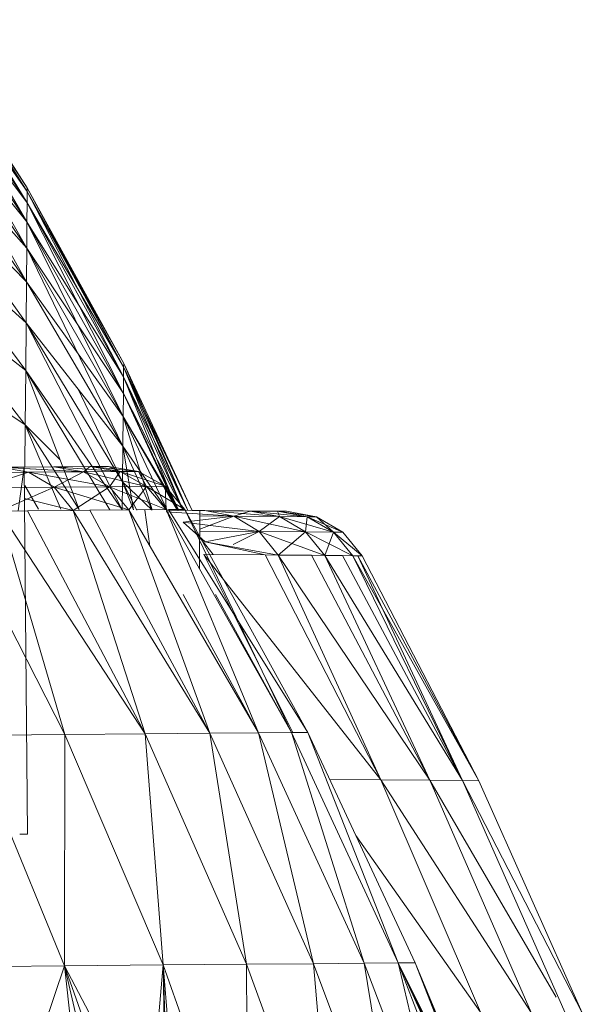
# Model space of a CAD drawing. Units: millimetres. Extents: x -2212 to 4508, y -1988 to 2764.
# Drawn here: x -770 to -766, y 1234 to 1239 of the extents above; entities that cross this region are included whole.
import ezdxf

# ---------------------------------------------------------------- set-up
doc = ezdxf.new("R2010")
doc.units = ezdxf.units.MM
doc.layers.add('A-GENM', color=13, linetype='Continuous', lineweight=9)
doc.layers.add('G-IMPT', color=8, linetype='Continuous', lineweight=9)

# ---------------------------------------------------------------- blocks, each defined once
blk = doc.blocks.new('7 - nut_DWG-V2-Level 1')
at = {"layer": 'G-IMPT'}
for p, q in [((70.0616, 78.1557), (68.6074, 78.0833)), ((70.0616, 78.1557), (68.6074, 78.0833)), ((70.0616, 78.1557), (68.6074, 78.0833)), ((70.0616, 78.1557), (68.6561, 78.003)), ((70.1102, 78.0756), (70.0616, 78.1557)), ((70.0616, 78.1557), (70.2892, 78.0375)), ((70.0616, 78.1557), (70.234, 78.1287)), ((70.0616, 78.1557), (70.1102, 78.0756)), ((70.0616, 78.1557), (70.234, 78.1287)), ((70.0616, 78.1557), (70.234, 78.1287)), ((70.1173, 78.0639), (70.234, 78.1287)), ((70.2892, 78.0375), (70.234, 78.1287)), ((70.234, 78.1287), (70.4414, 77.9542)), ((70.234, 78.1287), (70.3867, 78.0445)), ((70.234, 78.1287), (70.2892, 78.0375)), ((70.234, 78.1287), (70.3867, 78.0445)), ((70.234, 78.1287), (70.3867, 78.0445)), ((68.6074, 78.0833), (67.1623, 77.9136)), ((67.1623, 77.9136), (68.6074, 78.0833)), ((67.2128, 77.8302), (68.6074, 78.0833)), ((70.1102, 78.0756), (68.6074, 78.0833)), ((68.6561, 78.003), (68.6074, 78.0833)), ((68.6561, 78.003), (70.1173, 78.0639)), ((69.5563, 78.048), (68.6561, 78.003)), ((70.1173, 78.0639), (68.7532, 77.8428)), ((70.1173, 78.0639), (70.3993, 77.8558)), ((70.1173, 78.0639), (70.2892, 78.0375)), ((70.1173, 78.0639), (70.2046, 77.9199)), ((70.1173, 78.0639), (70.2892, 78.0375)), ((70.2282, 77.8808), (70.2892, 78.0375)), ((70.2892, 78.0375), (70.3867, 78.0445)), ((70.3993, 77.8558), (70.2892, 78.0375)), ((70.2892, 78.0375), (70.5504, 77.7743)), ((70.2892, 78.0375), (70.4414, 77.9542)), ((70.2892, 78.0375), (70.3993, 77.8558)), ((70.2892, 78.0375), (70.4414, 77.9543)), ((70.5015, 77.9133), (70.3867, 78.0445)), ((70.5015, 77.9133), (70.3867, 78.0445)), ((70.5015, 77.9133), (70.3867, 78.0445)), ((70.5556, 77.8241), (70.3867, 78.0445)), ((70.4414, 77.9542), (70.3867, 78.0445)), ((70.3867, 78.0445), (70.4414, 77.9543)), ((68.6561, 78.003), (67.2128, 77.8302)), ((68.6561, 78.003), (67.3136, 77.664)), ((68.6561, 78.003), (68.7532, 77.8428)), ((70.3993, 77.8558), (70.4414, 77.9543)), ((70.5015, 77.9133), (70.4414, 77.9543)), ((70.5556, 77.8241), (70.4414, 77.9543)), ((70.4414, 77.9543), (70.5504, 77.7743)), ((70.5556, 77.8241), (70.4414, 77.9542)), ((70.6633, 77.6462), (70.4414, 77.9542)), ((70.5504, 77.7743), (70.4414, 77.9542)), ((67.1623, 77.9136), (66.0967, 77.7142)), ((67.1623, 77.9136), (66.1832, 77.7363)), ((67.1623, 77.9136), (66.1832, 77.7363)), ((67.1623, 77.9136), (66.194, 77.7561)), ((67.1623, 77.9136), (66.1946, 77.7531)), ((66.1949, 77.7406), (67.1623, 77.9136)), ((67.1623, 77.9136), (66.1965, 77.7435)), ((67.1623, 77.9136), (66.1965, 77.7435)), ((67.1623, 77.9136), (66.1965, 77.7435)), ((67.2128, 77.8302), (67.1623, 77.9136)), ((69.6535, 77.8906), (68.7532, 77.8428)), ((68.7532, 77.8428), (70.2282, 77.8808)), ((70.2282, 77.8808), (68.898, 77.6037)), ((70.2282, 77.8808), (70.5635, 77.5848)), ((70.2282, 77.8808), (70.3993, 77.8558)), ((70.2282, 77.8808), (70.3442, 77.6894)), ((70.2282, 77.8808), (70.3993, 77.8558)), ((70.5015, 77.9133), (70.5556, 77.8241)), ((70.5015, 77.9133), (70.5556, 77.8241)), ((70.7514, 77.5008), (70.5015, 77.9133)), ((70.7514, 77.5008), (70.5015, 77.9133)), ((70.7514, 77.5008), (70.5015, 77.9133)), ((70.5015, 77.9133), (70.7514, 77.5008)), ((67.2128, 77.8302), (65.7836, 77.5632)), ((67.2128, 77.8302), (65.8874, 77.3918)), ((67.2128, 77.8302), (65.8991, 77.6685)), ((67.2128, 77.8302), (65.8991, 77.6685)), ((67.2128, 77.8302), (66.0757, 77.709)), ((67.2128, 77.8302), (66.0967, 77.7142)), ((67.2128, 77.8302), (66.0967, 77.7142)), ((67.2128, 77.8302), (66.1832, 77.7363)), ((66.1949, 77.7406), (67.2128, 77.8302)), ((67.2128, 77.8302), (67.3136, 77.664)), ((68.7532, 77.8428), (67.3136, 77.664)), ((68.7532, 77.8428), (67.4639, 77.4159)), ((68.7532, 77.8428), (68.898, 77.6037)), ((70.3936, 77.6078), (70.3993, 77.8558)), ((70.5635, 77.5848), (70.3993, 77.8558)), ((70.3993, 77.8558), (70.713, 77.506)), ((70.3993, 77.8558), (70.5504, 77.7743)), ((70.3993, 77.8558), (70.5635, 77.5848)), ((70.3993, 77.8558), (70.5504, 77.7743)), ((70.5556, 77.8241), (70.5504, 77.7743)), ((70.5556, 77.8241), (70.6633, 77.6462)), ((70.6633, 77.6462), (70.5556, 77.8241)), ((70.7514, 77.5008), (70.5556, 77.8241)), ((70.7514, 77.5008), (70.5556, 77.8241)), ((70.5556, 77.8241), (70.7514, 77.5008)), ((70.5635, 77.5848), (70.5504, 77.7743)), ((70.824, 77.381), (70.5504, 77.7743)), ((70.6633, 77.6462), (70.5504, 77.7743)), ((70.6633, 77.6462), (70.5504, 77.7743)), ((70.7439, 77.4962), (70.5504, 77.7743)), ((70.713, 77.506), (70.5504, 77.7743)), ((70.5504, 77.7743), (70.713, 77.506)), ((65.8874, 77.3918), (67.3136, 77.664)), ((67.3136, 77.664), (66.0424, 77.136)), ((67.4639, 77.4159), (67.3136, 77.664)), ((70.3442, 77.6894), (68.898, 77.6037)), ((70.3442, 77.6894), (70.3936, 77.6078)), ((70.824, 77.381), (70.6633, 77.6462)), ((70.6633, 77.6462), (70.824, 77.381)), ((70.7514, 77.5008), (70.6633, 77.6462)), ((70.915, 77.2309), (70.6633, 77.6462)), ((68.898, 77.6037), (67.4639, 77.4159)), ((68.898, 77.6037), (67.6629, 77.0874)), ((68.898, 77.6037), (70.3936, 77.6078)), ((68.898, 77.6037), (69.0898, 77.2872)), ((69.0898, 77.2872), (70.3936, 77.6078)), ((70.3936, 77.6078), (70.5283, 77.3855)), ((70.3936, 77.6078), (70.5635, 77.5848)), ((70.3936, 77.6078), (70.5971, 77.4073)), ((70.3936, 77.6078), (70.5635, 77.5848)), ((70.6124, 77.2468), (70.5635, 77.5848)), ((70.5635, 77.5848), (70.713, 77.506)), ((70.5635, 77.5848), (70.7806, 77.2264)), ((70.5635, 77.5848), (70.713, 77.506)), ((70.7514, 77.5008), (68.9554, 76.4126)), ((70.7514, 77.5008), (70.5566, 77.3388)), ((70.7806, 77.2264), (70.713, 77.506)), ((70.824, 77.381), (70.713, 77.506)), ((70.713, 77.506), (70.9279, 77.1512)), ((70.7744, 77.463), (70.7514, 77.5008)), ((70.7744, 77.463), (70.7514, 77.5008)), ((70.7514, 77.5008), (70.915, 77.2309)), ((67.4639, 77.4159), (66.0424, 77.136)), ((67.4639, 77.4159), (66.2476, 76.7973)), ((67.6629, 77.0874), (67.4639, 77.4159)), ((69.0898, 77.2872), (70.5283, 77.3855)), ((70.5283, 77.3855), (70.6124, 77.2468)), ((69.0898, 77.2872), (67.6629, 77.0874)), ((67.9096, 76.6803), (69.0898, 77.2872)), ((69.3275, 76.8949), (69.0898, 77.2872)), ((69.0898, 77.2872), (70.6124, 77.2468)), ((69.3275, 76.8949), (70.6124, 77.2468)), ((67.6629, 77.0874), (66.2476, 76.7973)), ((66.5019, 76.3776), (67.6629, 77.0874)), ((67.9096, 76.6803), (67.6629, 77.0874)), ((69.3275, 76.8949), (70.7559, 77.01)), ((67.9096, 76.6803), (69.3275, 76.8949)), ((68.2023, 76.1972), (69.3275, 76.8949)), ((69.3275, 76.8949), (69.6096, 76.4293)), ((66.5019, 76.3776), (67.9096, 76.6803)), ((67.9096, 76.6803), (66.8803, 76.153)), ((67.9096, 76.6803), (67.0136, 76.1611)), ((67.9096, 76.6803), (67.0389, 76.1592)), ((67.1726, 76.1269), (67.9096, 76.6803)), ((67.9096, 76.6803), (68.2023, 76.1972)), ((68.2023, 76.1972), (69.6096, 76.4293)), ((68.9783, 76.3747), (68.9554, 76.4126)), ((68.9783, 76.3747), (68.9554, 76.4126)), ((67.1726, 76.1269), (68.2023, 76.1972)), ((68.2023, 76.1972), (67.2609, 75.9912)), ((68.2023, 76.1972), (67.3203, 75.8971)), ((67.3749, 75.805), (68.2023, 76.1972)), ((67.5538, 75.41), (68.2023, 76.1972)), ((68.5395, 75.6408), (68.2023, 76.1972))]:
    blk.add_line(p, q, dxfattribs=at)
blk = doc.blocks.new('7 - nut_DWG-V5-Level 1')
at = {"layer": 'G-IMPT'}
for p, q in [((87.2123, 55.7264), (86.7032, 54.6792)), ((86.7219, 54.6905), (87.2123, 55.7264)), ((87.1291, 55.676), (86.5547, 54.5892)), ((87.1915, 55.7138), (86.6474, 54.6454)), ((86.6474, 54.6454), (87.1291, 55.676)), ((86.6474, 54.6454), (87.1291, 55.676)), ((86.7032, 54.6792), (87.1915, 55.7138)), ((86.7032, 54.6792), (87.1915, 55.7138)), ((87.1291, 55.676), (86.7032, 54.6792)), ((87.1915, 55.7138), (86.7219, 54.6905)), ((87.0256, 55.6132), (86.4256, 54.511)), ((86.5547, 54.5892), (87.0256, 55.6132)), ((86.5547, 54.5892), (87.0256, 55.6132)), ((87.0256, 55.6132), (86.6474, 54.6454)), ((86.4256, 54.511), (86.8814, 55.5258)), ((86.8814, 55.5258), (86.5547, 54.5892)), ((86.2608, 54.4112), (86.6972, 55.4143)), ((86.6972, 55.4143), (86.4256, 54.511)), ((86.0612, 54.2902), (86.4742, 55.2792)), ((86.4742, 55.2792), (86.2608, 54.4112)), ((85.8278, 54.1488), (86.2135, 55.1212)), ((86.0612, 54.2902), (86.2135, 55.1212)), ((85.5619, 53.9877), (85.9165, 54.9412)), ((85.8278, 54.1488), (85.9165, 54.9412)), ((86.5478, 54.9268), (86.2608, 54.4111)), ((85.5847, 54.7402), (85.5619, 53.9877)), ((86.0917, 53.6536), (86.7032, 54.6792)), ((86.1407, 53.6833), (86.7219, 54.6905)), ((86.1407, 53.6833), (86.7032, 54.6792)), ((86.1407, 53.6833), (86.7032, 54.6792)), ((86.157, 53.6932), (86.7219, 54.6905)), ((86.157, 53.6932), (86.7032, 54.6792)), ((86.6474, 54.6454), (86.7032, 54.6792)), ((86.7032, 54.6792), (86.6474, 54.6454)), ((86.7032, 54.6792), (86.7219, 54.6905)), ((86.7219, 54.6905), (86.7032, 54.6792)), ((86.0103, 53.6043), (86.6474, 54.6454)), ((86.0917, 53.6536), (86.6474, 54.6454)), ((86.0917, 53.6536), (86.6474, 54.6454)), ((86.1407, 53.6833), (86.6474, 54.6454)), ((86.5547, 54.5892), (86.6474, 54.6454)), ((86.6474, 54.6454), (86.5547, 54.5892)), ((85.8971, 53.5357), (86.5547, 54.5892)), ((86.0103, 53.6043), (86.5547, 54.5892)), ((86.0103, 53.6043), (86.5547, 54.5892)), ((86.0917, 53.6536), (86.5547, 54.5892)), ((86.4256, 54.511), (86.5547, 54.5892)), ((86.5547, 54.5892), (86.4256, 54.511)), ((85.7525, 53.4481), (86.4256, 54.511)), ((85.8971, 53.5357), (86.4256, 54.511)), ((85.8971, 53.5357), (86.4256, 54.511)), ((86.0103, 53.6043), (86.4256, 54.511)), ((86.2608, 54.4112), (86.4256, 54.511)), ((86.4256, 54.511), (86.2608, 54.4111)), ((85.7525, 53.4481), (86.2608, 54.4112)), ((85.8971, 53.5357), (86.2608, 54.4112)), ((86.0612, 54.2902), (86.2608, 54.4112)), ((85.4395, 53.2594), (86.0612, 54.2902)), ((85.5773, 53.342), (86.0612, 54.2902)), ((85.5773, 53.342), (86.0612, 54.2902)), ((86.0612, 54.2902), (85.7525, 53.4481)), ((85.8278, 54.1488), (86.0612, 54.2902)), ((85.3116, 53.4705), (85.8278, 54.1488)), ((85.403, 53.3197), (85.8278, 54.1488)), ((85.4395, 53.2594), (85.8278, 54.1488)), ((85.5619, 53.9877), (85.8278, 54.1488)), ((85.2578, 53.5599), (85.5619, 53.9877)), ((85.2578, 53.5599), (85.5619, 53.9877)), ((85.3116, 53.4705), (85.5619, 53.9877)), ((85.3116, 53.4705), (85.5619, 53.9877)), ((85.3551, 53.8624), (85.5619, 53.9877)), ((85.4967, 53.7137), (85.5619, 53.9877)), ((85.1909, 53.6697), (85.265, 53.8078)), ((85.5773, 53.342), (85.8967, 53.8417)), ((85.6338, 52.9387), (86.157, 53.6932)), ((85.6469, 52.9171), (86.157, 53.6932)), ((86.1407, 53.6833), (86.157, 53.6932)), ((86.157, 53.6932), (86.1407, 53.6833)), ((85.6033, 52.9891), (86.0917, 53.6536)), ((85.6205, 52.9606), (86.1407, 53.6833)), ((85.6205, 52.9606), (86.0917, 53.6536)), ((85.6205, 52.9606), (86.0917, 53.6536)), ((85.6338, 52.9387), (86.1407, 53.6833)), ((85.6338, 52.9387), (86.1407, 53.6833)), ((85.6338, 52.9387), (86.0917, 53.6536)), ((85.6469, 52.9171), (86.1407, 53.6833)), ((86.0103, 53.6043), (86.0917, 53.6536)), ((86.0917, 53.6536), (86.0103, 53.6043)), ((86.0917, 53.6536), (86.1407, 53.6833)), ((86.1407, 53.6833), (86.0917, 53.6536)), ((85.6033, 52.9891), (86.0103, 53.6043)), ((85.6072, 52.9826), (86.0103, 53.6043)), ((85.6205, 52.9606), (86.0103, 53.6043)), ((85.8971, 53.5357), (86.0103, 53.6043)), ((86.0103, 53.6043), (85.8971, 53.5357)), ((85.5297, 53.115), (85.8971, 53.5357)), ((85.5748, 53.0433), (85.8971, 53.5357)), ((85.5748, 53.0433), (85.8971, 53.5357)), ((85.6033, 52.9891), (85.8971, 53.5357)), ((85.6072, 52.9826), (85.8971, 53.5357)), ((85.7525, 53.4481), (85.8971, 53.5357)), ((85.8971, 53.5357), (85.7525, 53.4481)), ((85.4732, 53.2042), (85.7525, 53.4481)), ((85.5295, 53.1153), (85.7525, 53.4481)), ((85.5295, 53.1153), (85.7525, 53.4481)), ((85.5726, 53.0398), (85.7525, 53.4481)), ((85.5773, 53.342), (85.7525, 53.4481)), ((85.7525, 53.4481), (85.5773, 53.342)), ((85.4395, 53.2594), (85.5773, 53.342)), ((85.4395, 53.2594), (85.5773, 53.342)), ((85.473, 53.2041), (85.5773, 53.342)), ((85.4827, 53.1882), (85.5773, 53.342)), ((85.5281, 53.1132), (85.5773, 53.342)), ((85.5063, 53.1492), (85.3462, 53.016)), ((85.563, 53.0401), (85.7445, 52.6977)), ((85.6698, 52.8793), (85.5698, 53.0443)), ((85.5698, 53.0443), (85.6841, 52.8557)), ((85.6841, 52.8557), (85.5698, 53.0443)), ((85.8185, 52.6339), (85.5698, 53.0443)), ((85.5698, 53.0443), (85.6841, 52.8557)), ((85.6841, 52.8557), (85.5698, 53.0443)), ((85.5328, 52.7601), (85.5629, 52.9262)), ((85.7461, 52.5273), (85.5629, 52.9262)), ((85.5629, 52.9262), (85.7445, 52.6977)), ((85.6469, 52.9171), (85.6698, 52.8793)), ((85.6469, 52.9171), (85.6698, 52.8793)), ((85.6698, 52.8793), (85.3849, 52.7066)), ((85.7445, 52.6977), (85.6441, 52.8634)), ((85.6698, 52.8793), (85.8995, 52.5003)), ((85.6698, 52.8793), (85.9265, 52.4556)), ((85.6698, 52.8793), (85.8185, 52.6339)), ((85.8185, 52.6339), (85.6698, 52.8793)), ((85.6698, 52.8793), (85.8995, 52.5003)), ((85.9265, 52.4556), (85.6698, 52.8793)), ((85.6698, 52.8793), (85.8995, 52.5003)), ((85.6698, 52.8793), (85.8185, 52.6339)), ((85.8185, 52.6339), (85.6841, 52.8557)), ((85.8185, 52.6339), (85.6841, 52.8557)), ((85.6841, 52.8557), (85.7445, 52.6977)), ((85.6841, 52.8557), (85.7445, 52.6977)), ((85.6841, 52.8557), (85.8805, 52.4734)), ((85.4962, 52.6822), (85.5552, 52.8422)), ((85.7461, 52.5273), (85.5696, 52.8185)), ((85.5789, 52.8242), (85.7445, 52.6977)), ((85.6498, 52.4288), (85.5328, 52.7601)), ((85.5328, 52.7601), (85.7461, 52.5273)), ((85.6885, 52.365), (85.5328, 52.7601)), ((84.8688, 51.7601), (85.4679, 52.729)), ((84.9031, 51.1888), (85.4679, 52.729)), ((85.6498, 52.4288), (85.4679, 52.729)), ((85.7461, 52.5273), (85.7445, 52.6977)), ((85.8833, 52.3007), (85.7445, 52.6977)), ((85.8185, 52.6339), (85.7445, 52.6977)), ((85.7461, 52.5273), (85.7445, 52.6977)), ((85.8805, 52.4734), (85.7445, 52.6977)), ((85.7445, 52.6977), (85.8805, 52.4734)), ((85.8185, 52.6339), (85.8995, 52.5003)), ((85.8995, 52.5003), (85.8185, 52.6339)), ((85.8185, 52.6339), (85.8805, 52.4734)), ((85.8185, 52.6339), (85.8805, 52.4734)), ((85.8185, 52.6339), (85.9624, 52.3381)), ((85.6051, 52.6147), (85.7461, 52.5273)), ((85.6885, 52.3649), (85.7461, 52.5273)), ((85.6885, 52.365), (85.7461, 52.5273)), ((85.8268, 52.1367), (85.7461, 52.5273)), ((85.8833, 52.3007), (85.7461, 52.5273)), ((85.7461, 52.5273), (85.8805, 52.4734)), ((85.7461, 52.5273), (85.8833, 52.3007)), ((85.8995, 52.5003), (85.8805, 52.4734)), ((85.8833, 52.3007), (85.8805, 52.4734)), ((85.8833, 52.3007), (85.8805, 52.4734)), ((85.9661, 52.1641), (85.8805, 52.4734)), ((85.9624, 52.3381), (85.8805, 52.4734)), ((85.8805, 52.4734), (85.9624, 52.3381)), ((85.8995, 52.5003), (85.9265, 52.4556)), ((85.9265, 52.4556), (85.8995, 52.5003)), ((85.8995, 52.5003), (85.9624, 52.3381)), ((85.8995, 52.5003), (85.9897, 52.293)), ((85.8995, 52.5003), (85.9624, 52.3381)), ((85.8995, 52.5003), (85.9897, 52.293)), ((85.9265, 52.4556), (85.9897, 52.293)), ((84.9031, 51.1888), (85.6498, 52.4288)), ((85.6885, 52.3649), (85.6498, 52.4288)), ((85.6498, 52.4288), (85.6885, 52.365)), ((84.9031, 51.1888), (85.6885, 52.365)), ((85.0479, 50.9497), (85.6885, 52.365)), ((85.7872, 52.2021), (85.6885, 52.365)), ((85.6885, 52.3649), (85.8833, 52.3007)), ((85.8833, 52.3007), (85.9624, 52.3381)), ((85.9661, 52.1641), (85.9624, 52.3381)), ((85.9661, 52.1641), (85.9624, 52.3381)), ((85.9937, 52.1185), (85.9624, 52.3381)), ((85.9624, 52.3381), (85.9897, 52.293)), ((85.9624, 52.3381), (85.9897, 52.293)), ((85.8268, 52.1367), (85.8833, 52.3007)), ((85.8268, 52.1367), (85.8833, 52.3007)), ((85.9101, 51.9991), (85.8833, 52.3007)), ((85.9661, 52.1641), (85.8833, 52.3007)), ((85.8833, 52.3007), (85.9661, 52.1641)), ((85.9661, 52.1641), (85.9897, 52.293)), ((85.9937, 52.1185), (85.9897, 52.293)), ((85.0479, 50.9497), (85.7872, 52.2021)), ((85.8268, 52.1367), (85.7872, 52.2021)), ((85.7872, 52.2021), (85.8268, 52.1367)), ((85.0479, 50.9497), (85.8268, 52.1367)), ((85.145, 50.7895), (85.8268, 52.1367)), ((85.8268, 52.1367), (85.9661, 52.1641)), ((85.8791, 52.0503), (85.8268, 52.1367)), ((85.9101, 51.9991), (85.9661, 52.1641)), ((85.9101, 51.9991), (85.9661, 52.1641)), ((85.938, 51.9532), (85.9661, 52.1641)), ((85.938, 51.9532), (85.9937, 52.1185)), ((85.9661, 52.1641), (85.9937, 52.1185)), ((85.145, 50.7895), (85.8791, 52.0503)), ((85.9101, 51.9991), (85.8791, 52.0503)), ((85.9101, 51.9991), (85.8791, 52.0503)), ((85.9101, 51.9991), (85.145, 50.7895)), ((85.145, 50.7895), (85.9101, 51.9991)), ((85.9253, 51.9742), (85.145, 50.7895)), ((85.1936, 50.7092), (85.9101, 51.9991)), ((85.1936, 50.7092), (85.9253, 51.9742)), ((85.1936, 50.7092), (85.9253, 51.9742)), ((85.9253, 51.9742), (85.1936, 50.7092)), ((85.938, 51.9532), (85.1936, 50.7092)), ((85.9253, 51.9742), (85.9101, 51.9991)), ((85.9253, 51.9742), (85.9101, 51.9991)), ((85.938, 51.9532), (85.9253, 51.9742)), ((85.938, 51.9532), (85.9253, 51.9742)), ((84.9031, 51.1888), (84.7515, 51.4389)), ((84.9031, 51.1888), (84.0727, 50.0045)), ((84.223, 49.7564), (84.9031, 51.1888)), ((85.0479, 50.9497), (84.9031, 51.1888)), ((84.0727, 50.0045), (84.5567, 51.1421)), ((85.0479, 50.9497), (84.223, 49.7564)), ((84.3728, 49.6825), (85.0479, 50.9497)), ((85.145, 50.7895), (85.0479, 50.9497)), ((84.3237, 49.5902), (85.145, 50.7895)), ((84.3742, 49.5068), (85.145, 50.7895)), ((85.145, 50.7895), (85.1936, 50.7092)), ((85.1936, 50.7092), (84.3742, 49.5068)), ((84.3742, 49.5068), (85.1936, 50.7092))]:
    blk.add_line(p, q, dxfattribs=at)
blk = doc.blocks.new('7 - 7-419564-Level 1')
at = {"extrusion": (0, 0, -1), "rotation": 58.29253060005349}
blk.add_blockref('7 - nut_DWG-V2-Level 1', (-50.6514, -77.6451), dxfattribs=at)
at = {"zscale": -0.9999999999999999, "rotation": 58.29253060005349}
blk.add_blockref('7 - nut_DWG-V5-Level 1', (80.3643, -77.6451), dxfattribs=at)

msp = doc.modelspace()

# ---------------------------------------------------------------- block references
at = {"layer": 'A-GENM'}
msp.add_blockref('7 - 7-419564-Level 1', (-848.9993, 1213.332), dxfattribs=at)

doc.saveas('drawing.dxf')
